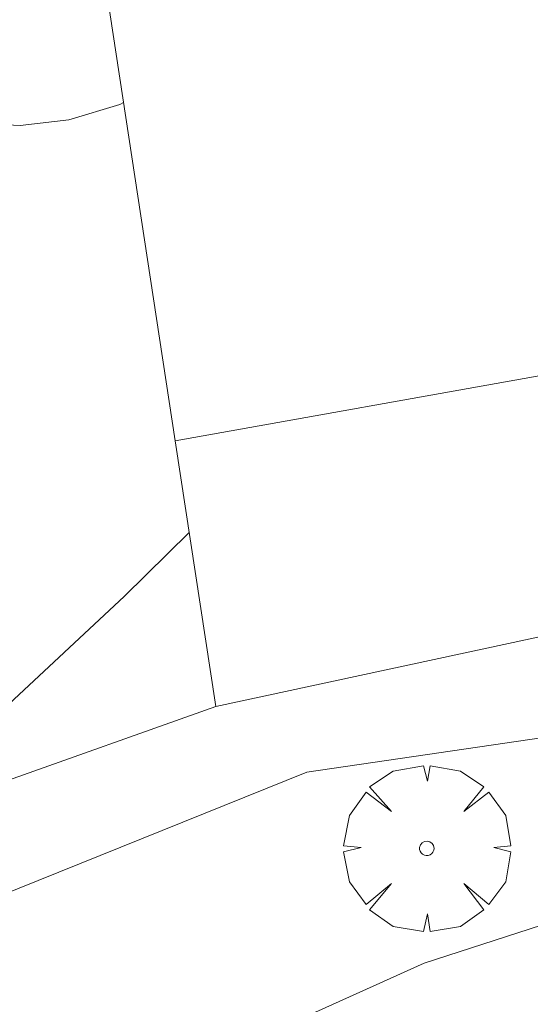
# Model space of a CAD drawing. Units: millimetres. Extents: x 423999 to 425002, y 4490499 to 4491001.
# Drawn here: x 424026 to 424034, y 4490596 to 4490610 of the extents above; entities that cross this region are included whole.
import ezdxf

# ---------------------------------------------------------------- set-up
doc = ezdxf.new("R2010")
doc.units = ezdxf.units.MM
doc.header["$MEASUREMENT"] = 0
doc.layers.get('0').update_dxf_attribs({"lineweight": 9})
for name, color, linetype, lineweight in [('f050002l_curvanivel_cgn', 23, 'Continuous', 9), ('f050002l_curvanivel_mae', 213, 'Continuous', 9), ('f061013p_arbol', 91, 'Continuous', 9), ('f070056l_edificacion_med', 221, 'Continuous', 9), ('f070056s_edificacion_edi', 240, 'Continuous', 9), ('f070058l_elementoconstruido_bordillo', 30, 'Continuous', 9)]:
    doc.layers.add(name, color=color, linetype=linetype, lineweight=lineweight)

# ---------------------------------------------------------------- blocks, each defined once
blk = doc.blocks.new('arbol')
at = {"color": 0, "linetype": 'Continuous', "lineweight": 0, "flags": 128}
for points in [[(0.96, 0.012), (1.2, 0.036), (1.128, 0.468), (0.888, 0.804), (0.528, 0.528), (0.816, 0.876), (0.48, 1.104), (0.048, 1.176), (0.012, 0.96), (-0.048, 1.176), (-0.48, 1.104), (-0.816, 0.876), (-0.504, 0.528), (-0.864, 0.804), (-1.104, 0.468), (-1.188, 0.036), (-0.936, 0.012)], [(-0.936, 0.012), (-1.188, -0.048), (-1.104, -0.48), (-0.864, -0.804), (-0.504, -0.504), (-0.816, -0.876), (-0.48, -1.116)], [(-0.48, -1.116), (-0.048, -1.188), (0.012, -0.936), (0.048, -1.188), (0.48, -1.116), (0.816, -0.876), (0.528, -0.504), (0.888, -0.804), (1.128, -0.48), (1.2, -0.048), (0.96, 0.012)]]:
    blk.add_lwpolyline(points, dxfattribs=at)
at = {"color": 0, "linetype": 'Continuous', "lineweight": 0, "extrusion": (0, 0, -1)}
for start, end in [(180.0229, 7.5946), (7.2233, 180.0229)]:
    blk.add_arc((0, 0), 0.104, start, end, dxfattribs=at)

msp = doc.modelspace()

# ---------------------------------------------------------------- linework, layer by layer
at = {"layer": 'f050002l_curvanivel_cgn'}
for points in [[(424028.736, 4490602.864, 741), (424027.809, 4490601.951, 741), (424023.566, 4490597.999, 741), (424020.204, 4490594.376, 741), (424019.206, 4490593.617, 741), (424018.566, 4490593.26, 741), (424017.075, 4490592.755, 741), (424016.235, 4490592.64, 741), (424015.386, 4490592.636, 741), (424014.536, 4490592.752, 741), (424013.387, 4490593.108, 741), (424012.684, 4490593.435, 741), (424011.313, 4490594.242, 741), (424009.732, 4490595.339, 741), (424007.495, 4490597.203, 741), (424006.312, 4490598.488, 741), (424005.197, 4490600.083, 741), (424004.267, 4490601.821, 741), (424002.855, 4490604.881, 741), (424002.13, 4490606.22, 741), (424001.306, 4490607.225, 741), (424000.856, 4490607.575, 741), (424000.275, 4490607.874, 741), (424000, 4490607.949, 741)], [(424033.77, 4490597.255, 742), (424032.094, 4490596.714, 742), (424030.54, 4490596.011, 742), (424028.309, 4490594.596, 742), (424026.139, 4490592.877, 742), (424023.232, 4490590.371, 742), (424019.674, 4490587.018, 742), (424018.732, 4490586.437, 742), (424017.879, 4490586.22, 742), (424017.201, 4490586.265, 742), (424016.571, 4490586.473, 742), (424015.33, 4490587.221, 742), (424013.94, 4490588.365, 742), (424013.276, 4490589.024, 742), (424011.143, 4490591.582, 742), (424009.906, 4490592.79, 742), (424008.044, 4490594.051, 742), (424007.342, 4490594.401, 742), (424005.955, 4490594.879, 742), (424001.194, 4490595.629, 742), (424000, 4490596.034, 742)]]:
    msp.add_polyline3d(points, dxfattribs=at)
at = {"layer": 'f050002l_curvanivel_mae'}
msp.add_polyline3d([(424027.799, 4490609.004, 740), (424027.743, 4490608.975, 740), (424027.017, 4490608.755, 740), (424026.321, 4490608.673, 740), (424022.28, 4490608.875, 740), (424019.638, 4490608.76, 740), (424017.143, 4490608.319, 740), (424013.029, 4490607.294, 740), (424011.459, 4490607.107, 740), (424010.237, 4490607.166, 740), (424009.566, 4490607.283, 740), (424008.015, 4490607.72, 740), (424006.31, 4490608.457, 740), (424002.944, 4490610.126, 740), (424000.273, 4490611.145, 740), (424000, 4490611.22, 740)], dxfattribs=at)
at = {"layer": 'f070056l_edificacion_med'}
msp.add_line((424028.536, 4490604.17, 741.406), (424046.239, 4490607.335, 741.406), dxfattribs=at)
at = {"layer": 'f070056s_edificacion_edi'}
msp.add_polyline3d([(424038.875, 4490598.318, 741.756), (424038.095, 4490602.308, 741.756), (424029.115, 4490600.378, 741.62), (424028.536, 4490604.17, 741.418), (424027.255, 4490612.568, 740.969), (424026.075, 4490612.328, 739.468), (424025.82, 4490613.582, 739.468), (424025.135, 4490616.958, 739.468), (424032.375, 4490618.428, 739.077), (424033.027, 4490614.908, 739.984), (424033.735, 4490611.088, 740.969), (424045.025, 4490613.318, 741.514), (424045.505, 4490611.378, 741.514), (424046.105, 4490611.518, 741.514), (424046.575, 4490609.468, 741.514), (424045.865, 4490609.298, 741.514), (424046.239, 4490607.335, 741.604), (424046.865, 4490604.048, 741.756), (424046.095, 4490603.868, 741.756), (424046.605, 4490600.998, 741.756), (424043.595, 4490600.358, 741.756), (424043.805, 4490599.348, 741.756)], close=True, dxfattribs=at)
at = {"layer": 'f070058l_elementoconstruido_bordillo'}
msp.add_line((424023.954, 4490598.549, 741.25), (424029.115, 4490600.378, 741.57), dxfattribs=at)
msp.add_polyline3d([(424016.214, 4490595.229, 740.65), (424016.852, 4490593.976, 740.61), (424030.418, 4490599.439, 741.46), (424035.129, 4490600.13, 741.59), (424035.633, 4490596.837, 742.66)], dxfattribs=at)

# ---------------------------------------------------------------- block references
at = {"layer": 'f061013p_arbol'}
msp.add_blockref('arbol', (424032.129, 4490598.352, 741.62), dxfattribs=at)

doc.saveas('drawing.dxf')
